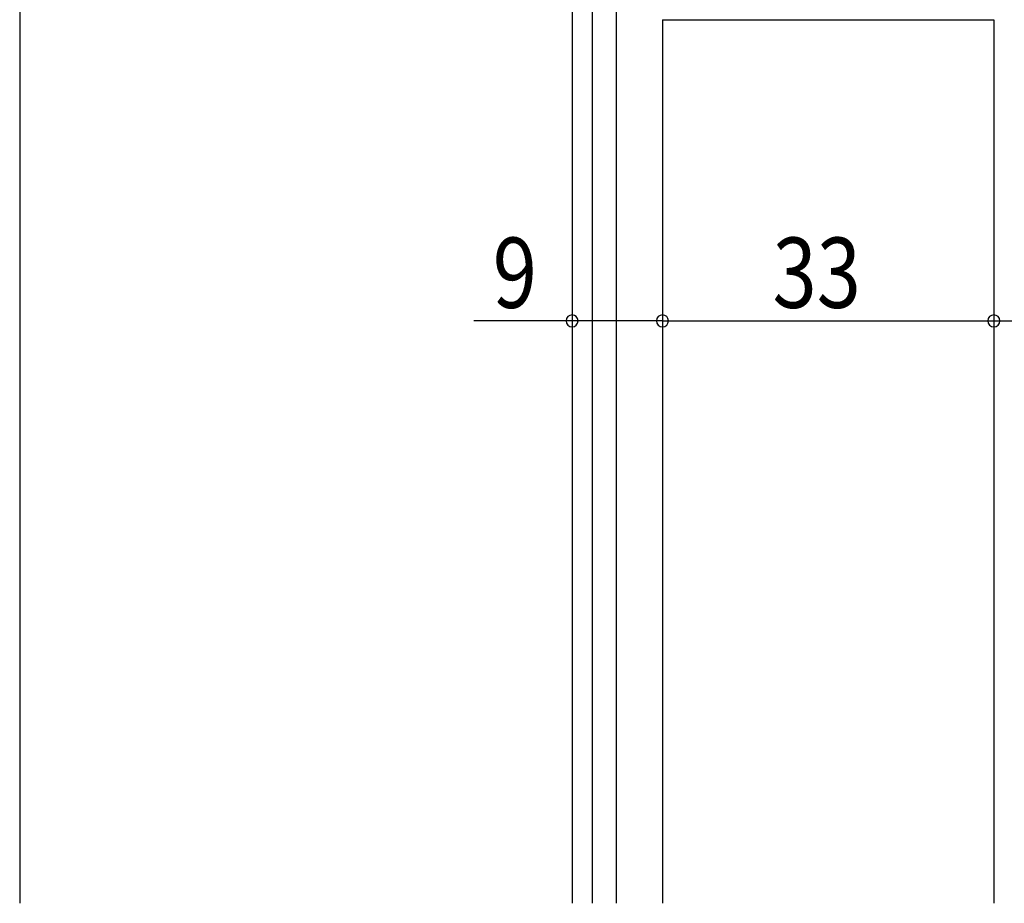
# Model space of a CAD drawing. Extents: x 19 to 1166, y 16 to 831.
# Drawn here: x 695 to 793, y 564 to 652 of the extents above; entities that cross this region are included whole.
import ezdxf

# ---------------------------------------------------------------- set-up
doc = ezdxf.new("R2010")
doc.units = 0
for name, color, linetype in [('KI1', 7, 'CONTINUOUS'), ('OS', 2, 'CONTINUOUS'), ('SU', 3, 'CONTINUOUS')]:
    doc.layers.add(name, color=color, linetype=linetype)
doc.styles.get("Standard").update_dxf_attribs({"font": 'romans.shx', "width": 0.83, "bigfont": 'extfont.shx'})

msp = doc.modelspace()

# ---------------------------------------------------------------- linework, layer by layer
at = {"layer": 'KI1'}
for p, q in [((759.327006, 652.105743), (792.326998, 652.105743)), ((759.327006, 652.105743), (759.327006, 564.105744)), ((792.327006, 652.105743), (792.327006, 564.105744))]:
    msp.add_line(p, q, dxfattribs=at)
at = {"layer": 'OS'}
for p, q in [((695.327006, 664.105744), (695.327006, 564.105744)), ((750.327006, 664.105744), (750.327006, 564.105744))]:
    msp.add_line(p, q, dxfattribs=at)
at = {"layer": 'OS', "color": 2}
for p, q in [((752.327015, 664.105744), (752.327017, 564.105744)), ((754.727015, 664.105744), (754.727017, 564.105744))]:
    msp.add_line(p, q, dxfattribs=at)
at = {"layer": 'SU'}
for p, q in [((750.327006, 651.105743), (750.327006, 619.105742)), ((759.327006, 651.105743), (759.327006, 619.105742)), ((792.326998, 651.105743), (792.326998, 619.105742)), ((750.326998, 622.105742), (740.560612, 622.105742)), ((759.327006, 622.105742), (750.327006, 622.105742)), ((759.327006, 622.105742), (792.326998, 622.105742)), ((792.326998, 622.105742), (795.327006, 622.105742))]:
    msp.add_line(p, q, dxfattribs=at)
for centre, start, end in [((750.327006, 622.105742), 0, 180), ((759.327006, 622.105742), 0, 180), ((792.326998, 622.105742), 0, 180), ((750.327006, 622.105742), 180, 0), ((759.327006, 622.105742), 180, 0), ((792.326998, 622.105742), 180, 0)]:
    msp.add_arc(centre, 0.6, start, end, dxfattribs=at)

# ---------------------------------------------------------------- texts
at = {"layer": 'SU', "width": 0.83}
for s, p in [('9', (742.432278, 623.405742)), ('33', (770.293669, 623.405742))]:
    msp.add_text(s, height=7, dxfattribs=at).set_placement(p)

doc.saveas('drawing.dxf')
